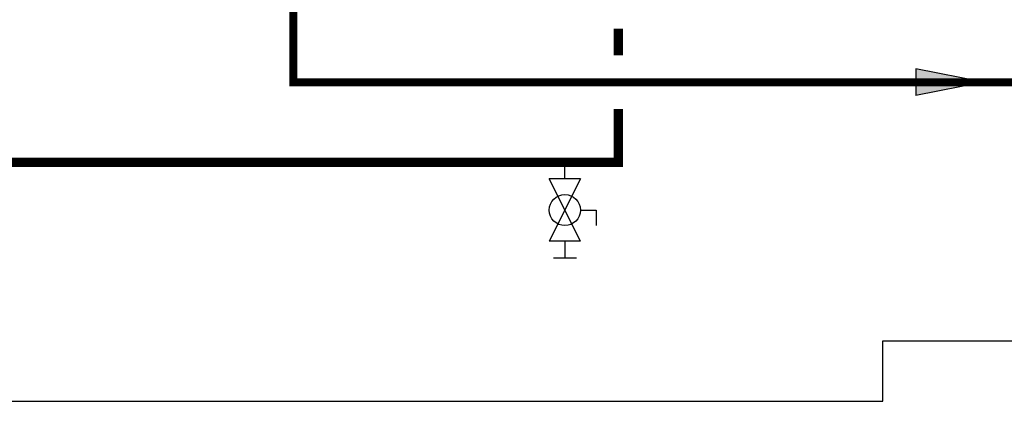
# Model space of a CAD drawing. Units: inches. Extents: x -69 to 81, y -7 to 97.
# Drawn here: x 8 to 44, y -7 to 7 of the extents above; entities that cross this region are included whole.
import ezdxf

# ---------------------------------------------------------------- set-up
doc = ezdxf.new("R2010")
doc.units = ezdxf.units.IN
doc.header["$MEASUREMENT"] = 0

# ---------------------------------------------------------------- blocks, each defined once
blk = doc.blocks.new('Flow')
at = {"color": 2}
for p, q in [((0, 0), (0.1813, 0.0356)), ((0.1813, -0.0356), (0.1813, 0.0356)), ((0, 0), (0.1813, -0.0356))]:
    blk.add_line(p, q, dxfattribs=at)
blk.add_solid([(0, 0), (0.1813, 0.0356), (0.1813, -0.0356)], dxfattribs=at)
blk = doc.blocks.new('Ball Valve Drain')
at = {"color": 2}
for p, q in [((0.1273, 0.0416), (0.1273, 0.0832)), ((0.1273, 0.0832), (0.1689, 0.0832)), ((0.0441, 0.0416), (0.0441, -0.0416)), ((0.0441, 0.0416), (0.2105, -0.0416)), ((0.2105, 0.0416), (0.0441, -0.0416)), ((0.2105, 0.0416), (0.2105, -0.0416)), ((0.2546, -0.0308), (0.2546, 0.0308)), ((0.0441, 0), (0, 0)), ((0.2105, 0), (0.2546, 0))]:
    blk.add_line(p, q, dxfattribs=at)
blk.add_circle((0.1273, 0), 0.0416, dxfattribs=at)

msp = doc.modelspace()

# ---------------------------------------------------------------- linework, layer by layer
msp.add_lwpolyline([(-44.759, 55.899, 0.3, 0.3, 0), (-44.759, 58.559, 0.35, 0.35, 0), (-33.108, 58.559, 0.35, 0.35, 0), (-33.108, 2.153, 0.35, 0.35, 0), (29.977, 2.153, 0.35, 0.35, 0), (29.977, 4.153, 0.35, 0.35, 0)], format="xyseb")
for points, const_width in [([(17.828, 13.276), (17.828, 5.153), (56.914, 5.153)], 0.3), ([(29.977, 7.153), (29.977, 6.153)], 0.35)]:
    msp.add_lwpolyline(points, dxfattribs=dict(const_width=const_width))
at = {"layer": 'Defpoints'}
msp.add_lwpolyline([(-69.292, -6.782), (39.862, -6.782), (39.862, -4.514), (81.208, -4.514), (81.208, 97.351), (-12.431, 97.351), (-12.431, 91.655), (-69.292, 91.655)], close=True, dxfattribs=at)

# ---------------------------------------------------------------- block references
at = {"xscale": 14, "yscale": 14, "zscale": 14}
for name, p, rotation in [('Flow', (43.629, 5.153), 179.99999), ('Ball Valve Drain', (27.977, 2.153), 270)]:
    msp.add_blockref(name, p, dxfattribs=dict(at, rotation=rotation))

doc.saveas('drawing.dxf')
